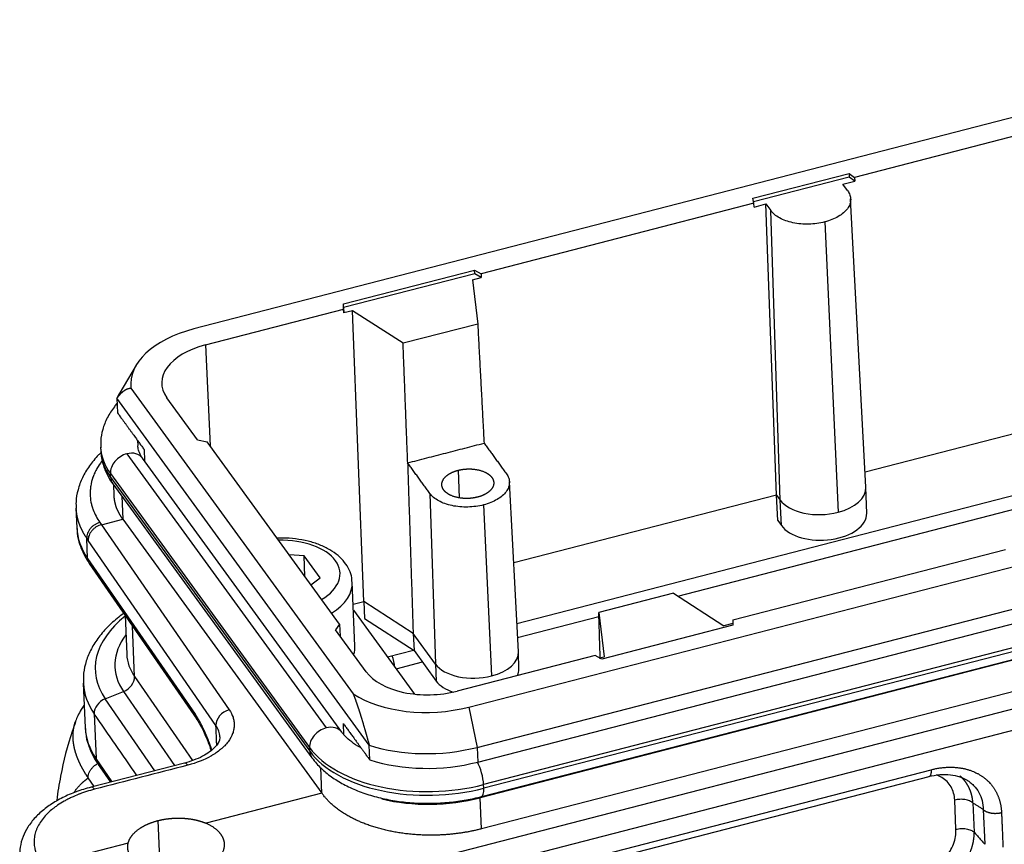
# Model space of a CAD drawing. Units: millimetres. Extents: x 1295 to 2186, y 588 to 1218.
# Drawn here: x 1406 to 1472, y 721 to 777 of the extents above; entities that cross this region are included whole.
import ezdxf

# ---------------------------------------------------------------- set-up
doc = ezdxf.new("R2010")
doc.units = ezdxf.units.MM
doc.header["$LTSCALE"] = 65.395
doc.layers.get('0').update_dxf_attribs({"linetype": 'CONTINUOUS', "lineweight": 30})

msp = doc.modelspace()

# ---------------------------------------------------------------- linework, layer by layer
at = {"color": 7, "linetype": 'Continuous'}
for p, q in [((1498.047, 776.897), (1417.439, 756.094)), ((1480.283, 771.033), (1461.914, 766.292)), ((1455.062, 764.886), (1461.548, 766.56)), ((1461.559, 766.313), (1455.116, 764.65)), ((1461.548, 766.56), (1461.559, 766.313)), ((1461.548, 766.56), (1461.914, 766.292)), ((1461.926, 766.044), (1461.559, 766.313)), ((1461.914, 766.292), (1461.926, 766.044)), ((1461.127, 765.838), (1461.926, 766.044)), ((1461.448, 765.397), (1461.127, 765.838)), ((1455.14, 764.544), (1455.062, 764.886)), ((1462.676, 745.44), (1461.65, 764.856)), ((1455.14, 764.544), (1436.771, 759.804)), ((1455.151, 764.296), (1455.14, 764.544)), ((1455.151, 764.296), (1455.949, 764.502)), ((1455.949, 764.502), (1456.27, 764.061)), ((1456.656, 744.92), (1455.949, 764.502)), ((1456.899, 744.585), (1456.27, 764.061)), ((1459.906, 763.29), (1460.803, 743.758)), ((1427.511, 757.776), (1436.334, 760.053)), ((1436.344, 759.806), (1427.521, 757.529)), ((1436.186, 759.401), (1436.783, 759.555)), ((1436.344, 759.806), (1436.334, 760.053)), ((1436.334, 760.053), (1436.771, 759.804)), ((1436.783, 759.555), (1436.344, 759.806)), ((1436.771, 759.804), (1436.783, 759.555)), ((1436.186, 759.401), (1436.548, 756.423)), ((1427.521, 757.529), (1427.511, 757.776)), ((1427.517, 757.415), (1427.511, 757.776)), ((1427.521, 757.529), (1427.528, 757.167)), ((1418.223, 755.017), (1427.517, 757.415)), ((1427.528, 757.167), (1427.517, 757.415)), ((1428.124, 757.321), (1427.528, 757.167)), ((1428.883, 737.753), (1428.124, 757.321)), ((1431.525, 755.127), (1428.124, 757.321)), ((1436.548, 756.423), (1431.525, 755.127)), ((1418.223, 755.017), (1418.535, 748.22)), ((1413.558, 753.658), (1412.453, 751.797)), ((1413.21, 752.107), (1428.17, 731.54)), ((1412.266, 751.434), (1412.307, 750.447)), ((1429.248, 728.087), (1412.266, 751.434)), ((1417.679, 748.64), (1415.624, 751.466)), ((1435.945, 730.652), (1516.553, 751.454)), ((1481.649, 751.37), (1462.622, 746.46)), ((1413.65, 748.592), (1413.664, 748.243)), ((1417.679, 748.64), (1418.33, 748.502)), ((1427.256, 736.231), (1418.33, 748.502)), ((1436.504, 727.945), (1517.112, 748.747)), ((1411.167, 748.138), (1411.177, 747.891)), ((1412.935, 747.693), (1426.346, 729.255)), ((1414.093, 747.981), (1414.126, 747.211)), ((1436.546, 726.957), (1517.154, 747.76)), ((1439.184, 736.277), (1484.996, 748.1)), ((1427.4, 728.961), (1413.989, 747.399)), ((1450.012, 738.124), (1485.589, 747.306)), ((1411.83, 746.118), (1411.82, 746.365)), ((1411.82, 746.365), (1425.231, 727.927)), ((1435.225, 746.582), (1435.31, 744.738)), ((1411.83, 746.118), (1425.242, 727.68)), ((1411.978, 745.682), (1425.389, 727.244)), ((1412.024, 745.619), (1412.055, 744.877)), ((1517.549, 746.247), (1436.941, 725.444)), ((1517.56, 746), (1436.952, 725.197)), ((1439.284, 734.377), (1438.679, 745.814)), ((1433.329, 745.022), (1433.7, 733.552)), ((1517.322, 745.357), (1436.714, 724.554)), ((1436.796, 724.63), (1517.404, 745.433)), ((1462.731, 743.69), (1462.677, 745.419)), ((1412.587, 744.845), (1412.652, 743.293)), ((1456.656, 744.92), (1438.968, 740.355)), ((1456.656, 744.92), (1456.899, 744.585)), ((1456.739, 743.205), (1456.656, 744.92)), ((1456.989, 742.861), (1456.899, 744.585)), ((1409.505, 744.03), (1409.56, 742.721)), ((1436.945, 744.256), (1437.473, 732.752)), ((1411.123, 743.073), (1411.228, 742.925)), ((1411.228, 742.925), (1412.652, 743.293)), ((1412.652, 743.293), (1426.063, 724.855)), ((1517.411, 743.263), (1436.803, 722.46)), ((1456.739, 743.205), (1456.989, 742.861)), ((1411.228, 742.925), (1419.826, 730.471)), ((1410.289, 740.654), (1410.231, 742.011)), ((1418.927, 729.418), (1410.331, 741.871)), ((1517.911, 742.223), (1417.179, 716.226)), ((1453.709, 736.515), (1472.079, 741.256)), ((1410.289, 740.654), (1417.521, 730.178)), ((1410.399, 740.316), (1417.636, 729.832)), ((1518.314, 740.894), (1417.582, 714.897)), ((1424.858, 740.84), (1423.867, 740.89)), ((1425.939, 739.353), (1424.858, 740.84)), ((1424.917, 739.446), (1424.858, 740.84)), ((1425.323, 738.888), (1425.939, 739.353)), ((1428.286, 734.77), (1428.106, 739.051)), ((1449.723, 738.31), (1444.699, 737.014)), ((1449.723, 738.31), (1453.123, 736.116)), ((1428.168, 737.568), (1428.883, 737.753)), ((1432.201, 735.612), (1428.883, 737.753)), ((1428.883, 737.753), (1428.935, 736.609)), ((1428.185, 737.167), (1432.288, 731.527)), ((1444.699, 737.014), (1445.061, 734.035)), ((1412.812, 736.82), (1412.923, 734.205)), ((1428.935, 736.609), (1432.261, 734.463)), ((1439.233, 735.342), (1444.708, 736.755)), ((1453.709, 736.515), (1453.716, 736.155)), ((1413.452, 732.701), (1413.309, 736.101)), ((1427.256, 736.231), (1426.98, 735.854)), ((1429.035, 733.028), (1426.98, 735.854)), ((1427.256, 736.231), (1427.3, 735.414)), ((1453.716, 736.155), (1444.893, 733.878)), ((1453.714, 736.268), (1453.123, 736.116)), ((1432.201, 735.612), (1432.261, 734.463)), ((1433.7, 733.552), (1432.201, 735.612)), ((1430.469, 734.028), (1432.23, 734.483)), ((1432.261, 734.463), (1433.76, 732.402)), ((1439.321, 733.205), (1439.284, 734.358)), ((1428.212, 734.159), (1428.21, 734.203)), ((1431.049, 733.23), (1432.825, 733.688)), ((1444.456, 734.127), (1435.162, 731.729)), ((1444.893, 733.878), (1444.456, 734.127)), ((1444.756, 733.957), (1445.061, 734.035)), ((1433.7, 733.552), (1433.76, 732.402)), ((1413.452, 732.701), (1417.35, 727.056)), ((1410.002, 732.272), (1410.129, 729.265)), ((1411.475, 731.209), (1412.707, 731.697)), ((1412.707, 731.697), (1416.145, 726.717)), ((1414.814, 726.373), (1411.475, 731.209)), ((1435.945, 730.652), (1436.504, 727.945)), ((1410.73, 730.205), (1410.857, 727.198)), ((1427.536, 728.792), (1427.504, 729.543)), ((1425.242, 727.68), (1425.231, 727.927)), ((1429.289, 727.099), (1429.248, 728.087)), ((1436.504, 727.945), (1436.546, 726.957)), ((1411.939, 725.631), (1410.857, 727.198)), ((1416.819, 726.891), (1410.531, 725.268)), ((1410.967, 726.86), (1411.834, 725.604)), ((1426.063, 724.855), (1425.99, 726.58)), ((1434.469, 718.027), (1467.065, 726.439)), ((1410.739, 725.322), (1410.324, 725.891)), ((1434.344, 717.574), (1466.945, 725.987)), ((1436.952, 725.197), (1436.941, 725.444)), ((1426.063, 724.855), (1418.261, 722.841)), ((1436.803, 722.46), (1436.714, 724.554)), ((1468.739, 722.431), (1468.656, 724.397)), ((1469.883, 724.202), (1469.966, 722.237)), ((1470.579, 723.753), (1470.677, 721.423)), ((1415.022, 723.015), (1415.148, 719.74)), ((1413.019, 721.489), (1407.301, 720.013))]:
    msp.add_line(p, q, dxfattribs=at)
for centre, major_axis, ratio, start_param, end_param in [((1419.987, 752.592), (-6.794, -0.287), 0.566765, 5.07269, 6.334604), ((1419.987, 752.592), (4.704, 0.199), 0.566765, 1.931097, 3.501893), ((1420.074, 750.534), (-8.053, -0.34), 0.566765, 5.929111, 6.010816), ((1420.159, 748.517), (8.992, 0.38), 0.566765, 3.148366, 3.501893), ((1420.169, 748.27), (8.992, 0.38), 0.566765, 3.141592, 3.501893), ((1412.978, 746.664), (-1.011, -0.735), 0.770979, 4.238796, 5.809593), ((1412.978, 746.664), (-1.011, -0.735), 0.770979, 3.141595, 4.238796), ((1412.989, 746.417), (-1.011, -0.735), 0.770979, 5.809593, 6.283196), ((1459.679, 745.303), (2.997, 0.127), 0.566765, 5.07269, 6.289173), ((1459.679, 745.303), (2.997, 0.127), 0.566765, 3.501893, 5.07269), ((1459.752, 743.574), (-2.979, -0.126), 0.566765, 0.360301, 3.135554), ((1420.551, 743.185), (-10.99, -0.464), 0.566765, 6.283181, 6.626033), ((1423.082, 739.498), (-4.196, -0.177), 0.566765, 2.330374, 4.673413), ((1411.221, 740.884), (-0.823, -0.568), 0.775931, 5.828639, 6.28319), ((1423.11, 738.84), (4.996, 0.211), 0.566765, 5.493565, 6.295211), ((1420.958, 733.548), (10.155, 0.429), 0.566765, 2.47683, 3.48444), ((1420.95, 733.73), (8.828, 0.373), 0.566765, 2.703206, 3.48444), ((1423.291, 734.56), (-4.996, -0.211), 0.566765, 2.941266, 3.141641), ((1436.387, 734.245), (2.897, 0.122), 0.566765, 5.07269, 6.289173), ((1420.916, 734.542), (-7.993, -0.337), 0.566765, 6.283181, 6.626033), ((1430.608, 733.718), (-0.25, 0.968), 0.290463, 4.23272, 5.054286), ((1433.398, 734.154), (4.704, 0.199), 0.566765, 3.501893, 5.07269), ((1436.387, 734.245), (2.897, 0.122), 0.566765, 3.501893, 5.07269), ((1436.435, 733.093), (-2.885, -0.122), 0.566765, 2.875587, 3.135554), ((1412.519, 732.471), (0.823, 0.568), 0.775931, 4.422993, 5.828639), ((1436.435, 733.093), (-2.885, -0.122), 0.566765, 0.360301, 0.982876), ((1420.992, 732.736), (10.99, 0.464), 0.566765, 3.149331, 3.48444), ((1411.663, 730.435), (0.823, 0.568), 0.775931, 1.281398, 2.687046), ((1433.398, 734.154), (-6.794, -0.287), 0.566765, 0.669183, 1.931097), ((1419.86, 729.648), (0.823, 0.568), 0.775931, 1.11625, 2.687046), ((1421.119, 729.729), (10.99, 0.464), 0.566765, 3.141588, 3.48444), ((1415.196, 728.498), (3.996, 0.169), 0.566765, 6.273739, 6.626033), ((1426.389, 728.226), (-1.011, -0.735), 0.770979, 4.238796, 5.809593), ((1426.389, 728.226), (-1.011, -0.735), 0.770979, 3.148615, 4.238796), ((1433.57, 730.079), (8.992, 0.38), 0.566765, 3.501893, 5.07269), ((1433.485, 732.096), (-8.053, -0.34), 0.566765, 0.992971, 1.931097), ((1411.79, 727.428), (0.823, 0.568), 0.775931, 2.687046, 3.141596), ((1426.4, 727.979), (-1.011, -0.735), 0.770979, 5.809593, 6.283172), ((1433.58, 729.832), (8.992, 0.38), 0.566765, 3.501893, 5.07269), ((1433.526, 731.108), (-8.053, -0.34), 0.566765, 0.992971, 1.931097), ((1417.069, 725.923), (0.25, -0.968), 0.290463, 2.507682, 3.141596), ((1436.473, 726.088), (0.312, -1.21), 0.290463, 0.936884, 2.290061), ((1410.781, 724.3), (-0.25, 0.968), 0.290463, 5.649274, 6.283581), ((1436.484, 725.841), (0.312, -1.21), 0.290463, 6.282865, 7.220069), ((1433.624, 728.803), (-8.243, -0.348), 0.566765, 1.103631, 1.931097)]:
    msp.add_ellipse(centre, major_axis=major_axis, ratio=ratio, start_param=start_param, end_param=end_param, dxfattribs=at)
for points, degree, knots in [([(1461.448, 765.397), (1461.516, 765.303), (1461.568, 765.204), (1461.636, 765.003), (1461.653, 764.899), (1461.65, 764.692), (1461.63, 764.588), (1461.556, 764.382), (1461.501, 764.281), (1461.358, 764.086), (1461.27, 763.992), (1461.065, 763.815), (1460.947, 763.732), (1460.686, 763.579), (1460.543, 763.509), (1460.238, 763.387), (1460.075, 763.334), (1459.906, 763.29)], 3, [0, 0, 0, 0, 0.125, 0.125, 0.25, 0.25, 0.375, 0.375, 0.5, 0.5, 0.625, 0.625, 0.75, 0.75, 0.875, 0.875, 1, 1, 1, 1]), ([(1459.906, 763.29), (1459.736, 763.246), (1459.56, 763.212), (1459.201, 763.163), (1459.018, 763.148), (1458.652, 763.14), (1458.47, 763.145), (1458.112, 763.177), (1457.937, 763.203), (1457.6, 763.275), (1457.439, 763.32), (1457.137, 763.428), (1456.996, 763.491), (1456.74, 763.631), (1456.624, 763.709), (1456.424, 763.877), (1456.339, 763.967), (1456.27, 764.061)], 3, [0, 0, 0, 0, 0.125, 0.125, 0.25, 0.25, 0.375, 0.375, 0.5, 0.5, 0.625, 0.625, 0.75, 0.75, 0.875, 0.875, 1, 1, 1, 1]), ([(1412.266, 751.434), (1412.271, 751.442), (1412.283, 751.457), (1412.299, 751.48), (1412.316, 751.502), (1412.333, 751.523), (1412.35, 751.545), (1412.367, 751.566), (1412.383, 751.586), (1412.4, 751.606), (1412.417, 751.626), (1412.433, 751.646), (1412.45, 751.665), (1412.467, 751.683), (1412.483, 751.702), (1412.5, 751.719), (1412.516, 751.737), (1412.533, 751.754), (1412.549, 751.771), (1412.566, 751.787), (1412.582, 751.803), (1412.598, 751.819), (1412.615, 751.834), (1412.631, 751.848), (1412.647, 751.863), (1412.664, 751.877), (1412.68, 751.89), (1412.696, 751.903), (1412.712, 751.916), (1412.729, 751.928), (1412.745, 751.94), (1412.761, 751.952), (1412.777, 751.963), (1412.793, 751.974), (1412.809, 751.984), (1412.825, 751.994), (1412.842, 752.004), (1412.858, 752.013), (1412.874, 752.021), (1412.89, 752.03), (1412.906, 752.038), (1412.922, 752.045), (1412.938, 752.052), (1412.954, 752.059), (1412.97, 752.065), (1412.986, 752.071), (1413.002, 752.076), (1413.018, 752.081), (1413.034, 752.086), (1413.05, 752.09), (1413.066, 752.094), (1413.082, 752.097), (1413.098, 752.1), (1413.114, 752.102), (1413.13, 752.104), (1413.146, 752.106), (1413.162, 752.107), (1413.178, 752.107), (1413.194, 752.108), (1413.205, 752.108), (1413.21, 752.107)], 3, [0, 0, 0, 0, 0.020704, 0.041274, 0.061711, 0.082016, 0.102188, 0.122229, 0.142139, 0.161918, 0.181566, 0.201085, 0.220475, 0.239736, 0.25887, 0.277876, 0.296755, 0.315507, 0.334134, 0.352636, 0.371014, 0.389268, 0.4074, 0.425409, 0.443296, 0.461063, 0.478709, 0.496237, 0.513645, 0.530937, 0.548111, 0.56517, 0.582113, 0.598943, 0.615659, 0.632263, 0.648756, 0.665138, 0.681411, 0.697576, 0.713634, 0.729586, 0.745432, 0.761175, 0.776816, 0.792355, 0.807794, 0.823134, 0.838376, 0.853522, 0.868573, 0.883531, 0.898396, 0.913171, 0.927857, 0.942455, 0.956966, 0.971393, 0.985737, 1, 1, 1, 1]), ([(1412.266, 751.079), (1412.206, 751.008), (1411.956, 750.7), (1411.592, 750.13), (1411.286, 749.348), (1411.155, 748.66), (1411.171, 748.245), (1411.188, 748.094)], 3, [0, 0, 0, 0, 0.08205, 0.349691, 0.608912, 0.858164, 1, 1, 1, 1]), ([(1411.189, 747.778), (1411.134, 747.724), (1410.846, 747.435), (1410.387, 746.885), (1409.92, 746.1), (1409.622, 745.289), (1409.494, 744.589), (1409.51, 744.17), (1409.525, 744.023)], 3, [0, 0, 0, 0, 0.04992, 0.266272, 0.47989, 0.68859, 0.891357, 1, 1, 1, 1]), ([(1411.198, 747.847), (1411.196, 747.741), (1411.207, 747.382), (1411.371, 746.783), (1411.65, 746.169), (1411.881, 745.815), (1411.978, 745.682)], 3, [0, 0, 0, 0, 0.137418, 0.465985, 0.794904, 1, 1, 1, 1]), ([(1413.989, 747.399), (1413.943, 747.463), (1413.819, 747.654), (1413.702, 747.932), (1413.673, 748.138), (1413.674, 748.228)], 3, [0, 0, 0, 0, 0.209967, 0.641003, 1, 1, 1, 1]), ([(1411.232, 747.193), (1411.115, 747.033), (1410.948, 746.774), (1410.79, 746.462), (1410.716, 746.287), (1410.682, 746.199), (1410.668, 746.162), (1410.658, 746.137), (1410.654, 746.123), (1410.582, 745.921), (1410.508, 745.634), (1410.469, 745.298), (1410.461, 745.131), (1410.46, 745.047), (1410.46, 745.011), (1410.461, 744.987), (1410.461, 744.974), (1410.465, 744.789), (1410.493, 744.529), (1410.566, 744.228), (1410.611, 744.078), (1410.637, 744.004), (1410.65, 743.966), (1410.656, 743.95), (1410.66, 743.94), (1410.662, 743.934), (1410.773, 743.636), (1410.926, 743.351), (1411.123, 743.073)], 3, [0, 0, 0, 0, 0.106373, 0.170204, 0.202119, 0.218077, 0.226056, 0.226056, 0.234034, 0.234034, 0.361695, 0.425526, 0.457441, 0.473399, 0.481377, 0.481377, 0.489356, 0.489356, 0.617017, 0.680848, 0.712763, 0.728721, 0.736699, 0.740689, 0.740689, 0.744678, 0.744678, 1, 1, 1, 1]), ([(1434.259, 745.262), (1434.134, 745.434), (1434.132, 745.624), (1434.129, 745.828), (1434.411, 746.215), (1434.674, 746.365), (1434.915, 746.502), (1435.225, 746.582)], 2, [0, 0, 0, 0.25, 0.25, 0.5, 0.75, 0.75, 1, 1, 1]), ([(1435.225, 746.582), (1435.533, 746.662), (1435.868, 746.673), (1436.229, 746.685), (1436.896, 746.544), (1437.147, 746.402), (1437.376, 746.272), (1437.502, 746.099)], 2, [0, 0, 0, 0.25, 0.25, 0.5, 0.75, 0.75, 1, 1, 1]), ([(1438.478, 746.351), (1438.546, 746.258), (1438.598, 746.16), (1438.666, 745.959), (1438.682, 745.856), (1438.679, 745.65), (1438.66, 745.546), (1438.586, 745.342), (1438.531, 745.242), (1438.389, 745.048), (1438.302, 744.954), (1438.097, 744.778), (1437.98, 744.695), (1437.721, 744.543), (1437.579, 744.474), (1437.275, 744.352), (1437.113, 744.299), (1436.945, 744.256)], 3, [0, 0, 0, 0, 0.125, 0.125, 0.25, 0.25, 0.375, 0.375, 0.5, 0.5, 0.625, 0.625, 0.75, 0.75, 0.875, 0.875, 1, 1, 1, 1]), ([(1437.502, 746.099), (1437.627, 745.927), (1437.629, 745.738), (1437.632, 745.533), (1437.35, 745.147), (1437.087, 744.997), (1436.846, 744.86), (1436.536, 744.78)], 2, [0, 0, 0, 0.25, 0.25, 0.5, 0.75, 0.75, 1, 1, 1]), ([(1436.945, 744.256), (1436.776, 744.212), (1436.601, 744.178), (1436.244, 744.129), (1436.062, 744.115), (1435.698, 744.106), (1435.517, 744.112), (1435.161, 744.144), (1434.986, 744.17), (1434.652, 744.241), (1434.492, 744.286), (1434.191, 744.393), (1434.051, 744.455), (1433.796, 744.595), (1433.681, 744.673), (1433.482, 744.839), (1433.397, 744.929), (1433.329, 745.022)], 3, [0, 0, 0, 0, 0.125, 0.125, 0.25, 0.25, 0.375, 0.375, 0.5, 0.5, 0.625, 0.625, 0.75, 0.75, 0.875, 0.875, 1, 1, 1, 1]), ([(1436.536, 744.78), (1436.227, 744.7), (1435.893, 744.689), (1435.532, 744.677), (1434.865, 744.818), (1434.614, 744.96), (1434.385, 745.09), (1434.259, 745.262)], 2, [0, 0, 0, 0.25, 0.25, 0.5, 0.75, 0.75, 1, 1, 1]), ([(1412.055, 744.877), (1412.055, 744.866), (1412.057, 744.842), (1412.059, 744.804), (1412.062, 744.763), (1412.066, 744.723), (1412.071, 744.682), (1412.076, 744.64), (1412.082, 744.599), (1412.089, 744.557), (1412.096, 744.516), (1412.104, 744.474), (1412.113, 744.432), (1412.123, 744.389), (1412.134, 744.347), (1412.145, 744.304), (1412.157, 744.261), (1412.17, 744.218), (1412.184, 744.175), (1412.199, 744.132), (1412.214, 744.089), (1412.23, 744.045), (1412.248, 744.002), (1412.266, 743.958), (1412.285, 743.914), (1412.305, 743.87), (1412.326, 743.826), (1412.347, 743.782), (1412.37, 743.738), (1412.394, 743.694), (1412.419, 743.649), (1412.444, 743.605), (1412.471, 743.56), (1412.499, 743.516), (1412.527, 743.471), (1412.557, 743.427), (1412.588, 743.382), (1412.619, 743.338), (1412.641, 743.308), (1412.652, 743.293)], 3, [0, 0, 0, 0, 0.019639, 0.044228, 0.068968, 0.093859, 0.118901, 0.144094, 0.169438, 0.194934, 0.22058, 0.246377, 0.272326, 0.298425, 0.324675, 0.351077, 0.377629, 0.404333, 0.431188, 0.458193, 0.48535, 0.512658, 0.540117, 0.567727, 0.595487, 0.623399, 0.651462, 0.679676, 0.708042, 0.736558, 0.765225, 0.794043, 0.823012, 0.852133, 0.881404, 0.910826, 0.9404, 0.970124, 1, 1, 1, 1]), ([(1409.505, 744.023), (1409.506, 744.016), (1409.507, 743.992), (1409.509, 743.953), (1409.513, 743.906), (1409.517, 743.859), (1409.521, 743.812), (1409.527, 743.764), (1409.533, 743.717), (1409.54, 743.669), (1409.547, 743.622), (1409.555, 743.574), (1409.564, 743.527), (1409.574, 743.479), (1409.584, 743.432), (1409.595, 743.384), (1409.606, 743.336), (1409.619, 743.289), (1409.632, 743.241), (1409.646, 743.194), (1409.66, 743.146), (1409.675, 743.098), (1409.691, 743.051), (1409.708, 743.003), (1409.726, 742.955), (1409.744, 742.908), (1409.763, 742.86), (1409.782, 742.812), (1409.803, 742.765), (1409.824, 742.717), (1409.846, 742.67), (1409.868, 742.622), (1409.892, 742.575), (1409.916, 742.528), (1409.941, 742.48), (1409.966, 742.433), (1409.993, 742.386), (1410.02, 742.339), (1410.048, 742.292), (1410.076, 742.245), (1410.106, 742.198), (1410.136, 742.151), (1410.167, 742.104), (1410.199, 742.057), (1410.22, 742.026), (1410.231, 742.011)], 3, [0, 0, 0, 0, 0.010948, 0.033602, 0.056299, 0.07904, 0.101824, 0.124653, 0.147524, 0.17044, 0.193399, 0.216402, 0.239449, 0.262539, 0.285673, 0.308851, 0.332072, 0.355337, 0.378645, 0.401998, 0.425394, 0.448833, 0.472317, 0.495844, 0.519414, 0.543029, 0.566687, 0.590389, 0.614134, 0.637923, 0.661756, 0.685632, 0.709552, 0.733516, 0.757523, 0.781575, 0.805669, 0.829808, 0.85399, 0.878216, 0.902485, 0.926798, 0.951155, 0.975556, 1, 1, 1, 1]), ([(1411.123, 743.073), (1411.062, 743.058), (1411.001, 743.037), (1410.882, 742.987), (1410.824, 742.956), (1410.714, 742.887), (1410.661, 742.848), (1410.562, 742.762), (1410.517, 742.716), (1410.434, 742.617), (1410.397, 742.565), (1410.334, 742.458), (1410.307, 742.403), (1410.266, 742.291), (1410.25, 742.234), (1410.232, 742.121), (1410.229, 742.065), (1410.231, 742.011)], 3, [0, 0, 0, 0, 0.125, 0.125, 0.25, 0.25, 0.375, 0.375, 0.5, 0.5, 0.625, 0.625, 0.75, 0.75, 0.875, 0.875, 1, 1, 1, 1]), ([(1409.582, 742.665), (1409.58, 742.561), (1409.59, 742.19), (1409.752, 741.56), (1410.04, 740.88), (1410.287, 740.477), (1410.399, 740.316)], 3, [0, 0, 0, 0, 0.124648, 0.450186, 0.776283, 1, 1, 1, 1]), ([(1411.228, 742.925), (1411.166, 742.91), (1411.106, 742.89), (1410.987, 742.839), (1410.929, 742.809), (1410.818, 742.74), (1410.765, 742.701), (1410.666, 742.616), (1410.62, 742.57), (1410.537, 742.472), (1410.5, 742.421), (1410.436, 742.314), (1410.409, 742.259), (1410.367, 742.148), (1410.351, 742.092), (1410.332, 741.98), (1410.328, 741.925), (1410.331, 741.871)], 3, [0, 0, 0, 0, 0.125, 0.125, 0.25, 0.25, 0.375, 0.375, 0.5, 0.5, 0.625, 0.625, 0.75, 0.75, 0.875, 0.875, 1, 1, 1, 1]), ([(1428.084, 739.096), (1428.087, 739.179), (1428.077, 739.451), (1427.916, 739.9), (1427.607, 740.408), (1427.163, 740.862), (1426.597, 741.258), (1425.914, 741.585), (1425.139, 741.829), (1424.3, 741.981), (1423.594, 742.029), (1423.177, 742.024), (1423.053, 742.02)], 3, [0, 0, 0, 0, 0.044956, 0.149452, 0.254204, 0.362803, 0.476589, 0.594229, 0.71321, 0.831869, 0.950059, 1, 1, 1, 1]), ([(1412.715, 736.948), (1412.563, 736.839), (1412.132, 736.511), (1411.498, 735.928), (1410.881, 735.176), (1410.416, 734.38), (1410.118, 733.558), (1409.989, 732.829), (1410.005, 732.384), (1410.023, 732.215)], 3, [0, 0, 0, 0, 0.087165, 0.254781, 0.421689, 0.586479, 0.747674, 0.904656, 1, 1, 1, 1]), ([(1428.17, 731.54), (1428.175, 731.528), (1428.184, 731.505), (1428.197, 731.469), (1428.211, 731.433), (1428.224, 731.396), (1428.238, 731.36), (1428.252, 731.323), (1428.265, 731.286), (1428.279, 731.248), (1428.292, 731.211), (1428.306, 731.173), (1428.32, 731.134), (1428.334, 731.096), (1428.347, 731.057), (1428.361, 731.018), (1428.375, 730.979), (1428.389, 730.939), (1428.402, 730.899), (1428.416, 730.859), (1428.43, 730.818), (1428.444, 730.778), (1428.458, 730.737), (1428.472, 730.695), (1428.486, 730.654), (1428.5, 730.612), (1428.514, 730.57), (1428.528, 730.527), (1428.542, 730.484), (1428.556, 730.441), (1428.57, 730.398), (1428.584, 730.354), (1428.598, 730.311), (1428.612, 730.266), (1428.626, 730.222), (1428.64, 730.177), (1428.655, 730.132), (1428.669, 730.087), (1428.683, 730.041), (1428.697, 729.995), (1428.712, 729.949), (1428.726, 729.902), (1428.74, 729.856), (1428.755, 729.808), (1428.769, 729.761), (1428.784, 729.713), (1428.798, 729.665), (1428.813, 729.617), (1428.827, 729.569), (1428.842, 729.52), (1428.856, 729.47), (1428.871, 729.421), (1428.886, 729.371), (1428.9, 729.321), (1428.915, 729.271), (1428.93, 729.22), (1428.945, 729.169), (1428.959, 729.118), (1428.974, 729.066), (1428.989, 729.015), (1429.004, 728.962), (1429.019, 728.91), (1429.034, 728.857), (1429.049, 728.804), (1429.064, 728.751), (1429.079, 728.697), (1429.094, 728.643), (1429.11, 728.589), (1429.125, 728.534), (1429.14, 728.48), (1429.155, 728.424), (1429.171, 728.369), (1429.186, 728.313), (1429.201, 728.257), (1429.217, 728.201), (1429.232, 728.144), (1429.242, 728.106), (1429.248, 728.087)], 3, [0, 0, 0, 0, 0.011023, 0.022094, 0.033214, 0.044385, 0.055606, 0.066878, 0.078203, 0.08958, 0.101011, 0.112496, 0.124036, 0.135632, 0.147283, 0.158992, 0.170758, 0.182582, 0.194465, 0.206407, 0.218408, 0.230471, 0.242594, 0.254778, 0.267025, 0.279335, 0.291707, 0.304143, 0.316644, 0.329208, 0.341839, 0.354534, 0.367296, 0.380124, 0.39302, 0.405982, 0.419013, 0.432112, 0.445279, 0.458516, 0.471822, 0.485198, 0.498645, 0.512162, 0.52575, 0.53941, 0.553141, 0.566945, 0.580821, 0.59477, 0.608792, 0.622887, 0.637057, 0.6513, 0.665618, 0.680011, 0.694479, 0.709022, 0.72364, 0.738335, 0.753106, 0.767953, 0.782877, 0.797877, 0.812955, 0.828111, 0.843344, 0.858655, 0.874045, 0.889512, 0.905059, 0.920684, 0.936388, 0.952172, 0.968035, 0.983977, 1, 1, 1, 1]), ([(1410.044, 730.76), (1409.978, 730.671), (1409.823, 730.444), (1409.632, 730.094), (1409.512, 729.804), (1409.465, 729.656), (1409.456, 729.628)], 3, [0, 0, 0, 0, 0.252265, 0.628716, 0.928768, 1, 1, 1, 1]), ([(1419.826, 730.471), (1419.938, 730.308), (1420.064, 730.057), (1420.136, 729.755), (1420.153, 729.601), (1420.157, 729.524), (1420.158, 729.49), (1420.158, 729.468), (1420.158, 729.458), (1420.157, 729.351), (1420.143, 729.21), (1420.11, 729.069), (1420.084, 728.975), (1420.07, 728.929), (1419.983, 728.69), (1419.88, 728.503), (1419.676, 728.232), (1419.563, 728.099), (1419.433, 727.971), (1419.342, 727.887), (1419.294, 727.845), (1419.15, 727.725), (1418.997, 727.609), (1418.801, 727.481), (1418.699, 727.419), (1418.654, 727.393), (1418.624, 727.376), (1418.608, 727.367), (1418.137, 727.101), (1417.618, 726.896), (1417.034, 726.746)], 3, [0, 0, 0, 0, 0.125, 0.1875, 0.21875, 0.234375, 0.242187, 0.242187, 0.25, 0.25, 0.3125, 0.34375, 0.34375, 0.375, 0.375, 0.5, 0.5, 0.5625, 0.59375, 0.59375, 0.625, 0.625, 0.6875, 0.71875, 0.734375, 0.742187, 0.742187, 0.75, 0.75, 1, 1, 1, 1]), ([(1417.521, 730.178), (1417.523, 730.134), (1417.529, 730.089), (1417.55, 730.001), (1417.566, 729.958), (1417.597, 729.894), (1417.61, 729.872), (1417.624, 729.85)], 3, [0, 0, 0, 0, 0.392118, 0.392118, 0.784237, 0.784237, 1, 1, 1, 1]), ([(1417.521, 730.178), (1417.741, 729.859), (1417.958, 729.432), (1418.175, 729.003), (1418.376, 728.495), (1418.513, 728.147), (1418.64, 727.768)], 2, [0, 0, 0, 0.371713, 0.371713, 0.743425, 0.743425, 1, 1, 1]), ([(1417.614, 729.864), (1417.742, 729.682), (1417.995, 729.251), (1418.334, 728.496), (1418.531, 727.956), (1418.605, 727.74)], 3, [0, 0, 0, 0, 0.376801, 0.757034, 1, 1, 1, 1]), ([(1409.484, 729.655), (1409.404, 729.445), (1408.974, 728.271), (1408.542, 726.511), (1408.28, 724.928), (1408.209, 724.377)], 3, [0, 0, 0, 0, 0.12594, 0.699202, 1, 1, 1, 1]), ([(1410.324, 725.891), (1410.316, 725.904), (1410.298, 725.931), (1410.272, 725.971), (1410.246, 726.011), (1410.22, 726.051), (1410.195, 726.09), (1410.17, 726.13), (1410.145, 726.17), (1410.121, 726.21), (1410.097, 726.25), (1410.073, 726.29), (1410.049, 726.33), (1410.026, 726.37), (1410.003, 726.41), (1409.981, 726.451), (1409.958, 726.491), (1409.936, 726.531), (1409.915, 726.571), (1409.893, 726.611), (1409.872, 726.652), (1409.851, 726.692), (1409.831, 726.732), (1409.811, 726.772), (1409.791, 726.813), (1409.772, 726.853), (1409.753, 726.893), (1409.734, 726.934), (1409.716, 726.974), (1409.698, 727.015), (1409.68, 727.055), (1409.663, 727.096), (1409.646, 727.136), (1409.63, 727.177), (1409.613, 727.217), (1409.598, 727.258), (1409.582, 727.298), (1409.567, 727.339), (1409.553, 727.38), (1409.538, 727.42), (1409.525, 727.461), (1409.511, 727.502), (1409.498, 727.542), (1409.486, 727.583), (1409.473, 727.624), (1409.462, 727.664), (1409.45, 727.705), (1409.439, 727.746), (1409.429, 727.786), (1409.418, 727.827), (1409.409, 727.868), (1409.4, 727.908), (1409.391, 727.949), (1409.382, 727.99), (1409.374, 728.03), (1409.367, 728.071), (1409.36, 728.112), (1409.353, 728.152), (1409.347, 728.193), (1409.341, 728.233), (1409.336, 728.274), (1409.331, 728.315), (1409.327, 728.355), (1409.323, 728.396), (1409.32, 728.436), (1409.317, 728.477), (1409.315, 728.517), (1409.313, 728.557), (1409.311, 728.598), (1409.31, 728.638), (1409.31, 728.678), (1409.31, 728.718), (1409.311, 728.758), (1409.312, 728.799), (1409.313, 728.839), (1409.315, 728.879), (1409.318, 728.919), (1409.321, 728.958), (1409.324, 728.998), (1409.328, 729.038), (1409.333, 729.078), (1409.338, 729.117), (1409.343, 729.157), (1409.35, 729.196), (1409.356, 729.236), (1409.363, 729.275), (1409.371, 729.314), (1409.379, 729.353), (1409.388, 729.392), (1409.397, 729.431), (1409.407, 729.47), (1409.417, 729.509), (1409.428, 729.548), (1409.439, 729.586), (1409.45, 729.623), (1409.458, 729.646), (1409.461, 729.657)], 3, [0, 0, 0, 0, 0.011056, 0.0221, 0.033132, 0.044152, 0.055161, 0.066158, 0.077144, 0.088119, 0.099083, 0.110036, 0.120978, 0.13191, 0.142832, 0.153743, 0.164645, 0.175536, 0.186418, 0.19729, 0.208153, 0.219006, 0.22985, 0.240685, 0.251511, 0.262328, 0.273137, 0.283936, 0.294728, 0.305511, 0.316285, 0.327052, 0.33781, 0.348561, 0.359303, 0.370038, 0.380765, 0.391484, 0.402196, 0.4129, 0.423597, 0.434287, 0.444969, 0.455645, 0.466313, 0.476974, 0.487628, 0.498275, 0.508915, 0.519548, 0.530175, 0.540794, 0.551407, 0.562014, 0.572613, 0.583206, 0.593792, 0.604372, 0.614945, 0.625512, 0.636072, 0.646626, 0.657173, 0.667714, 0.678248, 0.688776, 0.699298, 0.709813, 0.720321, 0.730823, 0.741319, 0.751809, 0.762292, 0.772769, 0.783239, 0.793703, 0.804161, 0.814612, 0.825057, 0.835496, 0.845928, 0.856354, 0.866774, 0.877188, 0.887595, 0.897996, 0.90839, 0.918779, 0.929161, 0.939537, 0.949907, 0.96027, 0.970628, 0.980979, 0.991325, 1, 1, 1, 1]), ([(1410.15, 729.209), (1410.148, 729.105), (1410.158, 728.734), (1410.32, 728.104), (1410.608, 727.424), (1410.855, 727.021), (1410.967, 726.86)], 3, [0, 0, 0, 0, 0.124586, 0.450147, 0.776268, 1, 1, 1, 1]), ([(1419.182, 728.654), (1419.191, 728.603), (1419.183, 728.478), (1419.092, 728.25), (1418.878, 727.955), (1418.526, 727.641), (1418.037, 727.336), (1417.459, 727.079), (1417.033, 726.946), (1416.819, 726.891)], 3, [0, 0, 0, 0, 0.127707, 0.277276, 0.418254, 0.568624, 0.716936, 0.865799, 1, 1, 1, 1]), ([(1428.67, 727.923), (1428.604, 727.96), (1428.334, 728.113), (1427.922, 728.4), (1427.591, 728.718), (1427.443, 728.902), (1427.4, 728.961)], 3, [0, 0, 0, 0, 0.113181, 0.471075, 0.827955, 1, 1, 1, 1]), ([(1425.389, 727.244), (1425.486, 727.111), (1425.768, 726.761), (1426.321, 726.234), (1427.082, 725.691), (1427.96, 725.22), (1428.94, 724.83), (1429.998, 724.526), (1431.116, 724.314), (1432.273, 724.194), (1433.451, 724.168), (1434.63, 724.236), (1435.753, 724.39), (1436.464, 724.545), (1436.796, 724.63)], 3, [0, 0, 0, 0, 0.049153, 0.133329, 0.219185, 0.306765, 0.395059, 0.483274, 0.571204, 0.658857, 0.746323, 0.833733, 0.921218, 1, 1, 1, 1]), ([(1410.324, 725.891), (1410.323, 725.94), (1410.326, 725.991), (1410.344, 726.098), (1410.359, 726.153), (1410.4, 726.265), (1410.427, 726.322), (1410.493, 726.433), (1410.531, 726.487), (1410.618, 726.59), (1410.667, 726.638), (1410.769, 726.726), (1410.824, 726.766), (1410.89, 726.806), (1410.899, 726.812), (1410.909, 726.818)], 3, [0, 0, 0, 0, 0.16194, 0.16194, 0.32388, 0.32388, 0.48582, 0.48582, 0.64776, 0.64776, 0.8097, 0.8097, 0.97164, 0.97164, 1, 1, 1, 1]), ([(1467.065, 726.439), (1467.066, 726.395), (1467.067, 726.351), (1467.064, 726.269), (1467.06, 726.229), (1467.049, 726.158), (1467.042, 726.126), (1467.023, 726.07), (1467.011, 726.047), (1466.985, 726.011), (1466.97, 725.998), (1466.949, 725.988), (1466.944, 725.987), (1466.94, 725.986)], 3, [0, 0, 0, 0, 0.189143, 0.189143, 0.378286, 0.378286, 0.56743, 0.56743, 0.756573, 0.756573, 0.945716, 0.945716, 1, 1, 1, 1]), ([(1467.065, 726.439), (1467.98, 726.675), (1468.839, 726.585), (1469.688, 726.496), (1471.017, 725.689), (1471.393, 725.033), (1471.771, 724.373), (1471.806, 723.558)], 2, [0, 0, 0, 0.25, 0.25, 0.5, 0.75, 0.75, 1, 1, 1]), ([(1409.379, 724.911), (1409.388, 724.925), (1409.421, 724.973), (1409.477, 725.052), (1409.549, 725.147), (1409.622, 725.238), (1409.696, 725.324), (1409.759, 725.393), (1409.81, 725.447), (1409.849, 725.487), (1409.887, 725.523), (1409.923, 725.558), (1409.959, 725.59), (1409.993, 725.62), (1410.026, 725.648), (1410.057, 725.674), (1410.088, 725.699), (1410.117, 725.722), (1410.144, 725.744), (1410.17, 725.764), (1410.195, 725.783), (1410.218, 725.801), (1410.239, 725.818), (1410.259, 725.834), (1410.278, 725.849), (1410.295, 725.864), (1410.31, 725.878), (1410.32, 725.887), (1410.324, 725.891)], 3, [0, 0, 0, 0, 0.03278, 0.113747, 0.194443, 0.274881, 0.355073, 0.435027, 0.477357, 0.518182, 0.557508, 0.59534, 0.631679, 0.666531, 0.699898, 0.731784, 0.762193, 0.791126, 0.818587, 0.84458, 0.869106, 0.89217, 0.913773, 0.933919, 0.952612, 0.969853, 0.985648, 1, 1, 1, 1]), ([(1466.899, 725.975), (1467.157, 726.044), (1467.656, 726.134), (1468.371, 726.13), (1469.011, 725.99), (1469.369, 725.814), (1469.533, 725.706)], 3, [0, 0, 0, 0, 0.254474, 0.50556, 0.75384, 1, 1, 1, 1]), ([(1468.656, 724.397), (1468.642, 724.722), (1468.559, 725.018), (1468.259, 725.543), (1468.05, 725.756), (1467.67, 725.987), (1467.548, 726.045), (1467.42, 726.091)], 3, [0, 0, 0, 0, 0.411237, 0.411237, 0.822474, 0.822474, 1, 1, 1, 1]), ([(1469.883, 724.202), (1469.882, 724.21), (1469.881, 724.227), (1469.879, 724.253), (1469.877, 724.278), (1469.875, 724.303), (1469.872, 724.328), (1469.87, 724.353), (1469.867, 724.378), (1469.863, 724.403), (1469.86, 724.428), (1469.857, 724.452), (1469.853, 724.477), (1469.849, 724.501), (1469.845, 724.526), (1469.84, 724.55), (1469.836, 724.574), (1469.831, 724.598), (1469.826, 724.622), (1469.821, 724.646), (1469.816, 724.67), (1469.81, 724.693), (1469.804, 724.717), (1469.798, 724.74), (1469.792, 724.764), (1469.786, 724.787), (1469.779, 724.81), (1469.773, 724.833), (1469.766, 724.856), (1469.759, 724.879), (1469.751, 724.901), (1469.744, 724.924), (1469.736, 724.946), (1469.729, 724.969), (1469.721, 724.991), (1469.712, 725.013), (1469.704, 725.035), (1469.695, 725.057), (1469.687, 725.078), (1469.678, 725.1), (1469.669, 725.121), (1469.659, 725.143), (1469.65, 725.164), (1469.64, 725.185), (1469.63, 725.206), (1469.62, 725.227), (1469.61, 725.247), (1469.6, 725.268), (1469.589, 725.288), (1469.579, 725.309), (1469.568, 725.329), (1469.557, 725.349), (1469.546, 725.369), (1469.534, 725.389), (1469.523, 725.408), (1469.511, 725.428), (1469.499, 725.447), (1469.487, 725.466), (1469.475, 725.485), (1469.463, 725.504), (1469.45, 725.523), (1469.438, 725.542), (1469.425, 725.56), (1469.412, 725.579), (1469.399, 725.597), (1469.386, 725.615), (1469.372, 725.633), (1469.359, 725.651), (1469.345, 725.668), (1469.331, 725.686), (1469.317, 725.703), (1469.303, 725.72), (1469.289, 725.737), (1469.274, 725.754), (1469.26, 725.771), (1469.245, 725.788), (1469.23, 725.804), (1469.215, 725.821), (1469.2, 725.837), (1469.185, 725.853), (1469.169, 725.869), (1469.154, 725.884), (1469.138, 725.9), (1469.122, 725.915), (1469.106, 725.931), (1469.09, 725.946), (1469.074, 725.961), (1469.058, 725.976), (1469.041, 725.99), (1469.024, 726.005), (1469.012, 726.015), (1469.005, 726.021), (1469.004, 726.022)], 3, [0, 0, 0, 0, 0.011625, 0.02324, 0.034845, 0.046441, 0.058028, 0.069604, 0.081171, 0.092728, 0.104276, 0.115814, 0.127343, 0.138862, 0.150371, 0.16187, 0.173361, 0.184841, 0.196312, 0.207773, 0.219225, 0.230667, 0.2421, 0.253523, 0.264936, 0.27634, 0.287735, 0.29912, 0.310495, 0.321861, 0.333218, 0.344564, 0.355902, 0.36723, 0.378548, 0.389857, 0.401156, 0.412446, 0.423727, 0.434998, 0.44626, 0.457512, 0.468754, 0.479988, 0.491212, 0.502426, 0.513631, 0.524827, 0.536013, 0.54719, 0.558358, 0.569516, 0.580665, 0.591805, 0.602935, 0.614056, 0.625167, 0.63627, 0.647363, 0.658446, 0.669521, 0.680586, 0.691642, 0.702688, 0.713725, 0.724753, 0.735772, 0.746782, 0.757782, 0.768773, 0.779755, 0.790728, 0.801692, 0.812646, 0.823591, 0.834528, 0.845455, 0.856372, 0.867281, 0.878181, 0.889071, 0.899952, 0.910825, 0.921688, 0.932542, 0.943387, 0.954223, 0.96505, 0.975868, 0.986677, 0.997476, 1, 1, 1, 1]), ([(1469.496, 725.73), (1469.567, 725.684), (1469.636, 725.636), (1469.78, 725.521), (1469.855, 725.454), (1470.062, 725.241), (1470.181, 725.082), (1470.373, 724.739), (1470.447, 724.554), (1470.548, 724.166), (1470.575, 723.962), (1470.579, 723.753)], 3, [0, 0, 0, 0, 0.105746, 0.105746, 0.233496, 0.233496, 0.488997, 0.488997, 0.744499, 0.744499, 1, 1, 1, 1]), ([(1410.531, 725.268), (1410.352, 725.222), (1409.844, 725.077), (1409.042, 724.781), (1408.175, 724.347), (1407.405, 723.832), (1406.754, 723.243), (1406.261, 722.609), (1405.917, 721.934), (1405.733, 721.266), (1405.719, 720.817), (1405.733, 720.608)], 3, [0, 0, 0, 0, 0.064454, 0.186102, 0.308569, 0.431942, 0.555934, 0.679069, 0.787123, 0.902765, 1, 1, 1, 1]), ([(1410.746, 725.123), (1410.564, 725.076), (1410.296, 724.999), (1409.995, 724.897), (1409.847, 724.843), (1409.784, 724.82), (1409.742, 724.804), (1409.722, 724.796), (1409.525, 724.72), (1409.27, 724.611), (1408.989, 724.472), (1408.872, 724.41), (1408.795, 724.369), (1408.758, 724.348), (1408.561, 724.237), (1408.337, 724.098), (1408.131, 723.95), (1407.998, 723.849), (1407.934, 723.799), (1407.616, 723.534), (1407.4, 723.309), (1407.135, 722.956), (1407.019, 722.777), (1406.911, 722.564), (1406.871, 722.471), (1406.846, 722.409), (1406.834, 722.378), (1406.778, 722.226), (1406.728, 722.043), (1406.697, 721.828), (1406.69, 721.736), (1406.687, 721.674), (1406.686, 721.642), (1406.684, 721.494), (1406.697, 721.318), (1406.738, 721.115), (1406.765, 721.013), (1406.778, 720.97), (1406.787, 720.941), (1406.792, 720.926), (1406.869, 720.695), (1406.976, 720.484), (1407.117, 720.28)], 3, [0, 0, 0, 0, 0.0625, 0.09375, 0.109375, 0.117188, 0.117188, 0.125, 0.125, 0.1875, 0.21875, 0.234375, 0.234375, 0.25, 0.25, 0.3125, 0.34375, 0.34375, 0.375, 0.375, 0.5, 0.5, 0.5625, 0.59375, 0.609375, 0.609375, 0.625, 0.625, 0.6875, 0.71875, 0.734375, 0.734375, 0.75, 0.75, 0.8125, 0.84375, 0.859375, 0.867188, 0.867188, 0.875, 0.875, 1, 1, 1, 1]), ([(1436.803, 722.46), (1435.161, 722.037), (1433.383, 722.035), (1431.883, 722.034), (1430.491, 722.345), (1429.101, 722.654), (1428.014, 723.233), (1426.729, 723.917), (1426.063, 724.855)], 2, [0, 0, 0, 0.25, 0.25, 0.5, 0.5, 0.75, 0.75, 1, 1, 1]), ([(1469.883, 724.202), (1469.853, 724.23), (1469.818, 724.255), (1469.74, 724.303), (1469.698, 724.325), (1469.606, 724.363), (1469.557, 724.38), (1469.454, 724.409), (1469.4, 724.42), (1469.289, 724.438), (1469.231, 724.444), (1469.115, 724.45), (1469.057, 724.45), (1468.94, 724.445), (1468.881, 724.439), (1468.767, 724.422), (1468.711, 724.411), (1468.656, 724.397)], 3, [0, 0, 0, 0, 0.125, 0.125, 0.25, 0.25, 0.375, 0.375, 0.5, 0.5, 0.625, 0.625, 0.75, 0.75, 0.875, 0.875, 1, 1, 1, 1]), ([(1415.022, 723.015), (1415.414, 723.116), (1415.835, 723.158), (1416.269, 723.202), (1416.705, 723.178), (1417.138, 723.155), (1417.541, 723.067), (1417.928, 722.982), (1418.261, 722.841)], 2, [0, 0, 0, 0.25, 0.25, 0.5, 0.5, 0.75, 0.75, 1, 1, 1]), ([(1413.019, 721.489), (1413.074, 721.729), (1413.235, 721.955), (1413.401, 722.19), (1413.938, 722.6), (1414.29, 722.76), (1414.628, 722.913), (1415.022, 723.015)], 2, [0, 0, 0, 0.25, 0.25, 0.5, 0.75, 0.75, 1, 1, 1]), ([(1466.1, 719.288), (1466.467, 719.383), (1466.818, 719.536), (1467.478, 719.954), (1467.768, 720.206), (1468.26, 720.793), (1468.446, 721.106), (1468.697, 721.775), (1468.753, 722.106), (1468.739, 722.431)], 3, [0, 0, 0, 0, 0.25, 0.25, 0.5, 0.5, 0.75, 0.75, 1, 1, 1, 1]), ([(1468.739, 722.431), (1468.794, 722.445), (1468.85, 722.457), (1468.964, 722.474), (1469.023, 722.479), (1469.14, 722.485), (1469.198, 722.485), (1469.314, 722.479), (1469.371, 722.473), (1469.483, 722.455), (1469.537, 722.443), (1469.64, 722.415), (1469.689, 722.398), (1469.781, 722.359), (1469.823, 722.338), (1469.901, 722.29), (1469.936, 722.264), (1469.966, 722.237)], 3, [0, 0, 0, 0, 0.125, 0.125, 0.25, 0.25, 0.375, 0.375, 0.5, 0.5, 0.625, 0.625, 0.75, 0.75, 0.875, 0.875, 1, 1, 1, 1]), ([(1419.252, 722.095), (1419.485, 721.766), (1419.489, 721.407), (1419.494, 721.016), (1418.971, 720.286), (1418.483, 720.004), (1418.036, 719.746), (1417.46, 719.597)], 2, [0, 0, 0, 0.25, 0.25, 0.5, 0.75, 0.75, 1, 1, 1]), ([(1466.448, 718.046), (1466.453, 718.048), (1466.498, 718.061), (1466.584, 718.087), (1466.706, 718.128), (1466.826, 718.172), (1466.946, 718.22), (1467.065, 718.27), (1467.182, 718.324), (1467.298, 718.381), (1467.413, 718.441), (1467.526, 718.503), (1467.637, 718.568), (1467.746, 718.636), (1467.854, 718.706), (1467.96, 718.779), (1468.063, 718.854), (1468.165, 718.931), (1468.264, 719.01), (1468.361, 719.091), (1468.455, 719.174), (1468.547, 719.259), (1468.637, 719.345), (1468.724, 719.433), (1468.808, 719.523), (1468.889, 719.613), (1468.954, 719.689), (1469.003, 719.748), (1469.037, 719.79), (1469.071, 719.833), (1469.104, 719.876), (1469.137, 719.919), (1469.17, 719.963), (1469.202, 720.007), (1469.233, 720.052), (1469.264, 720.096), (1469.294, 720.141), (1469.324, 720.187), (1469.353, 720.232), (1469.382, 720.278), (1469.41, 720.325), (1469.437, 720.371), (1469.464, 720.418), (1469.49, 720.465), (1469.516, 720.512), (1469.541, 720.559), (1469.565, 720.607), (1469.589, 720.655), (1469.612, 720.703), (1469.635, 720.751), (1469.656, 720.8), (1469.678, 720.848), (1469.698, 720.897), (1469.718, 720.946), (1469.737, 720.995), (1469.755, 721.044), (1469.773, 721.094), (1469.79, 721.143), (1469.806, 721.193), (1469.821, 721.242), (1469.836, 721.292), (1469.85, 721.342), (1469.863, 721.392), (1469.876, 721.442), (1469.887, 721.492), (1469.898, 721.541), (1469.909, 721.591), (1469.918, 721.641), (1469.926, 721.691), (1469.934, 721.741), (1469.941, 721.791), (1469.947, 721.841), (1469.952, 721.891), (1469.957, 721.941), (1469.96, 721.99), (1469.963, 722.04), (1469.965, 722.089), (1469.966, 722.139), (1469.967, 722.188), (1469.966, 722.22), (1469.966, 722.237)], 3, [0, 0, 0, 0, 0.002579, 0.024253, 0.045847, 0.067361, 0.088795, 0.11015, 0.131426, 0.152623, 0.173741, 0.19478, 0.215741, 0.236624, 0.257429, 0.278157, 0.298808, 0.319382, 0.339879, 0.360301, 0.380646, 0.400916, 0.421111, 0.441231, 0.461276, 0.481248, 0.501145, 0.51014, 0.519151, 0.528177, 0.537219, 0.546277, 0.55535, 0.564438, 0.573543, 0.582663, 0.591799, 0.600951, 0.610119, 0.619303, 0.628502, 0.637718, 0.646949, 0.656197, 0.66546, 0.67474, 0.684035, 0.693347, 0.702675, 0.712019, 0.72138, 0.730756, 0.740149, 0.749558, 0.758984, 0.768425, 0.777884, 0.787358, 0.796849, 0.806357, 0.815881, 0.825421, 0.834978, 0.844552, 0.854142, 0.863749, 0.873373, 0.883013, 0.892669, 0.902343, 0.912033, 0.92174, 0.931464, 0.941204, 0.950961, 0.960735, 0.970526, 0.980334, 0.990159, 1, 1, 1, 1])]:
    msp.add_open_spline(points, degree=degree, knots=knots, dxfattribs=at)
for points, degree in [([(1436.548, 756.423), (1436.974, 748.411)], 1), ([(1431.835, 747.085), (1431.525, 755.127)], 1), ([(1412.307, 750.447), (1412.36, 750.374), (1412.411, 750.302), (1412.463, 750.231)], 3), ([(1412.577, 750.073), (1413.407, 748.924), (1414.093, 747.981)], 2), ([(1431.833, 747.083), (1436.977, 748.411)], 1), ([(1436.979, 748.412), (1438.478, 746.351)], 1), ([(1431.83, 747.083), (1432.201, 735.612)], 1), ([(1433.329, 745.022), (1431.83, 747.083)], 1), ([(1444.795, 733.904), (1444.699, 737.014)], 1), ([(1418.982, 728.119), (1418.927, 729.418)], 1), ([(1427.504, 729.543), (1428.191, 728.599), (1429.02, 727.467)], 2), ([(1429.134, 727.311), (1429.185, 727.241), (1429.237, 727.17), (1429.289, 727.099)], 3), ([(1470.579, 723.753), (1469.883, 724.202)], 1), ([(1471.806, 723.558), (1471.904, 721.229)], 1), ([(1418.261, 722.841), (1418.93, 722.548), (1419.252, 722.095)], 2), ([(1469.966, 722.237), (1470.677, 721.423)], 1), ([(1413.229, 720.541), (1412.908, 720.994), (1413.019, 721.489)], 2)]:
    msp.add_open_spline(points, degree=degree, dxfattribs=at)
at = {"color": 7, "linetype": 'Continuous', "extrusion": (1.52029e-11, 1.11156e-11, -1)}
msp.add_open_spline([(1412.577, 750.073), (1412.573, 750.079), (1412.564, 750.092), (1412.551, 750.11), (1412.538, 750.128), (1412.526, 750.146), (1412.513, 750.164), (1412.5, 750.181), (1412.488, 750.198), (1412.475, 750.215), (1412.467, 750.226), (1412.463, 750.231)], degree=3, knots=[0, 0, 0, 0, 0.113647, 0.226666, 0.339055, 0.45081, 0.561929, 0.67241, 0.782251, 0.891448, 1, 1, 1, 1], dxfattribs=at)
at = {"color": 7, "linetype": 'Continuous', "extrusion": (1.70867e-09, 1.21166e-09, 1)}
msp.add_open_spline([(1410.231, 742.011), (1410.264, 741.964), (1410.297, 741.917), (1410.331, 741.871)], degree=3, dxfattribs=at)
at = {"color": 7, "linetype": 'Continuous', "extrusion": (-4.38362e-09, -3.02631e-09, 1)}
msp.add_open_spline([(1413.593, 726.058), (1412.638, 727.44), (1411.684, 728.823), (1410.73, 730.205)], degree=3, dxfattribs=at)
at = {"color": 7, "linetype": 'Continuous', "extrusion": (-2.1543e-12, -1.7144e-12, -1)}
msp.add_open_spline([(1429.134, 727.311), (1429.13, 727.316), (1429.123, 727.327), (1429.112, 727.343), (1429.1, 727.359), (1429.089, 727.375), (1429.078, 727.391), (1429.066, 727.406), (1429.055, 727.422), (1429.043, 727.437), (1429.031, 727.452), (1429.024, 727.462), (1429.02, 727.467)], degree=3, knots=[0, 0, 0, 0, 0.097665, 0.195854, 0.294564, 0.393795, 0.493544, 0.59381, 0.69459, 0.795883, 0.897687, 1, 1, 1, 1], dxfattribs=at)
at = {"color": 7, "linetype": 'Continuous', "extrusion": (1.51638e-09, -5.87581e-09, 1)}
msp.add_open_spline([(1417.034, 726.746), (1414.938, 726.205), (1412.842, 725.664), (1410.746, 725.123)], degree=3, dxfattribs=at)
at = {"color": 7, "linetype": 'Continuous'}
msp.add_rational_spline([(1470.579, 723.753), (1470.846, 723.513), (1471.331, 723.436), (1471.806, 723.558)], [1.13443177264, 0.95519062318, 0.955189409127, 1.13442813048], degree=3, dxfattribs=at)

doc.saveas('drawing.dxf')
